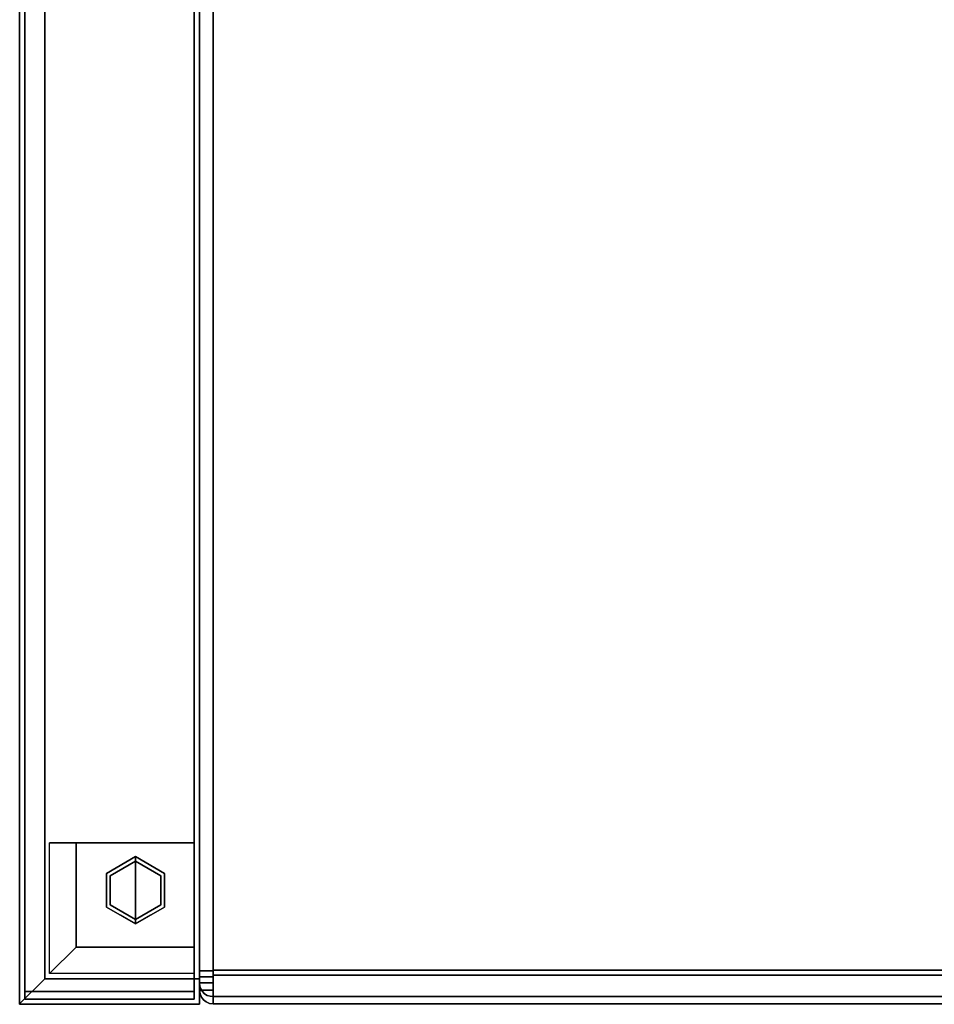
# Model space of a CAD drawing. Units: inches. Extents: x -25.3 to 25.3, y -14 to 13.
# Drawn here: x -25.3 to -13.2, y -13 to 0 of the extents above; entities that cross this region are included whole.
import ezdxf

# ---------------------------------------------------------------- set-up
doc = ezdxf.new("R2010")
doc.units = ezdxf.units.IN
doc.header["$MEASUREMENT"] = 0
for name, color, linetype in [('SEAT-ARM', 5, 'Continuous'), ('SEAT-CUSHION', 5, 'Continuous'), ('SEAT-GLIDE', 5, 'Continuous'), ('SEAT-LEG', 5, 'Continuous'), ('SEAT-UPHOLSTEREDARMCAP', 5, 'Continuous')]:
    doc.layers.add(name, color=color, linetype=linetype)

msp = doc.modelspace()

# ---------------------------------------------------------------- linework, layer by layer
at = {"layer": 'SEAT-ARM'}
for points in [[(-22.938, -13.006, 26.17), (-22.938, 10.066, 26.17), (-25.313, 10.066, 26.17), (-25.313, -13.006, 26.17)], [(-22.938, 9.738, 13.547), (-22.938, -12.669, 13.547), (-24.982, -12.669, 13.547), (-24.982, 9.738, 13.547)]]:
    msp.add_3dface(points, dxfattribs=at)
for points, invisible_edges in [([(-25.313, 10.047, 26.05), (-25.313, 10.03, 25.93), (-25.313, -13.006, 26.17), (-25.313, 10.066, 26.17)], 2), ([(-25.313, -13, 25.93), (-25.313, 10.03, 25.93), (-25.203, 9.592, 21.815)], 12), ([(-25.313, -13.006, 26.17), (-25.313, 10.03, 25.93), (-25.313, -13, 25.93)], 1), ([(-22.938, -13.006, 26.17), (-22.938, 9.602, 21.976), (-22.938, 10.066, 26.17)], 1), ([(-24.982, 9.738, 13.547), (-24.982, -12.669, 13.547), (-25.092, 9.494, 17.678)], 2), ([(-22.938, -12.669, 13.547), (-22.938, 9.738, 13.547), (-22.938, 9.493, 17.759), (-22.938, -13.006, 26.17)], 4), ([(-25.203, 9.592, 21.815), (-25.092, 9.494, 17.678), (-25.313, -13, 25.93)], 14), ([(-25.092, 9.494, 17.678), (-24.982, -12.669, 13.547), (-25.313, -13, 25.93)], 13), ([(-22.938, 9.602, 21.976), (-22.938, -13.006, 26.17), (-22.938, 9.493, 17.759)], 3), ([(-22.938, -12.669, 13.547), (-22.938, -13.006, 26.17), (-25.313, -13, 25.93)], 14), ([(-22.938, -12.669, 13.547), (-25.313, -13, 25.93), (-24.982, -12.669, 13.547)], 1), ([(-25.313, -13, 25.93), (-22.938, -13.006, 26.17), (-25.313, -13.006, 26.17)], 1)]:
    msp.add_3dface(points, dxfattribs=dict(at, invisible_edges=invisible_edges))
at = {"layer": 'SEAT-CUSHION'}
for points in [[(-22.938, 4.848, 13.766), (-22.938, -12.566, 13.766), (-22.758, -12.566, 13.766), (-22.758, 4.848, 13.766)], [(-22.758, -12.645, 17.339), (-22.758, 4.848, 16.616), (-22.938, 4.848, 16.616), (-22.938, -12.645, 17.339)], [(-22.938, 4.848, 13.766), (-22.758, 4.848, 13.766), (-22.758, -12.566, 13.766), (-22.938, -12.566, 13.766)], [(-22.938, -12.645, 17.339), (-22.938, 4.84, 16.616), (-22.758, 4.84, 16.616), (-22.758, -12.645, 17.339)], [(-1.368, 4.848, 13.586), (-1.368, -12.556, 13.586), (-22.758, -12.556, 13.586), (-22.758, 4.848, 13.586)], [(-1.368, -12.62, 17.519), (-1.368, 4.848, 16.796), (-22.758, 4.848, 16.796), (-22.758, -12.62, 17.519)], [(-22.758, -12.725, 13.928), (-22.758, -12.82, 17.09), (-22.938, -12.82, 17.09), (-22.938, -12.725, 13.928)], [(-22.938, -12.726, 13.931), (-22.938, -12.82, 17.087), (-22.758, -12.82, 17.087), (-22.758, -12.726, 13.931)], [(-22.938, -12.82, 17.087), (-22.938, -12.82, 17.162), (-22.758, -12.82, 17.162), (-22.758, -12.82, 17.087)], [(-22.758, -12.82, 17.09), (-22.758, -12.82, 17.162), (-22.938, -12.82, 17.162), (-22.938, -12.82, 17.09)], [(-22.758, -12.905, 13.925), (-1.368, -12.905, 13.925), (-1.368, -13, 17.087), (-22.758, -13, 17.087)], [(-1.368, -13, 17.087), (-1.368, -13, 17.162), (-22.758, -13, 17.162), (-22.758, -13, 17.087)]]:
    msp.add_3dface(points, dxfattribs=at)
for points, invisible_edges in [([(-22.938, 4.848, 13.766), (-22.931, 4.848, 13.719), (-22.931, -12.566, 13.719), (-22.938, -12.566, 13.766)], 2), ([(-22.938, 4.848, 16.616), (-22.938, 4.848, 13.766), (-22.938, -12.566, 13.766), (-22.938, -12.645, 17.339)], 4), ([(-22.938, 4.84, 16.616), (-22.933, -12.645, 17.379), (-22.931, 4.842, 16.662)], 3), ([(-22.938, -12.645, 17.339), (-22.933, -12.645, 17.379), (-22.938, 4.84, 16.616)], 2), ([(-22.931, 4.842, 16.662), (-22.933, -12.645, 17.379), (-22.92, -12.644, 17.417)], 13), ([(-22.931, 4.848, 13.719), (-22.913, 4.848, 13.676), (-22.913, -12.566, 13.676), (-22.931, -12.566, 13.719)], 10), ([(-22.92, -12.644, 17.417), (-22.913, 4.844, 16.706), (-22.931, 4.842, 16.662)], 13), ([(-22.913, 4.844, 16.706), (-22.92, -12.644, 17.417), (-22.898, -12.644, 17.452)], 13), ([(-22.885, -12.566, 13.639), (-22.913, -12.566, 13.676), (-22.913, 4.848, 13.676), (-22.885, 4.848, 13.639)], 10), ([(-22.898, -12.644, 17.452), (-22.885, 4.846, 16.743), (-22.913, 4.844, 16.706)], 13), ([(-22.87, -12.643, 17.48), (-22.885, 4.846, 16.743), (-22.898, -12.644, 17.452)], 3), ([(-22.848, -12.566, 13.61), (-22.885, -12.566, 13.639), (-22.885, 4.848, 13.639), (-22.848, 4.848, 13.61)], 10), ([(-22.885, 4.846, 16.743), (-22.87, -12.643, 17.48), (-22.848, 4.847, 16.772)], 3), ([(-22.848, 4.847, 16.772), (-22.87, -12.643, 17.48), (-22.836, -12.643, 17.502)], 13), ([(-22.848, 4.848, 13.61), (-22.804, 4.848, 13.592), (-22.804, -12.566, 13.592), (-22.848, -12.566, 13.61)], 10), ([(-22.848, 4.847, 16.772), (-22.836, -12.643, 17.502), (-22.804, 4.847, 16.79)], 3), ([(-22.836, -12.643, 17.502), (-22.798, -12.642, 17.515), (-22.804, 4.847, 16.79)], 14), ([(-22.804, 4.848, 13.592), (-22.758, 4.848, 13.586), (-22.758, -12.566, 13.586), (-22.804, -12.566, 13.592)], 8), ([(-22.798, -12.642, 17.515), (-22.758, 4.848, 16.796), (-22.804, 4.847, 16.79)], 13), ([(-22.758, -12.642, 17.519), (-22.758, 4.848, 16.796), (-22.798, -12.642, 17.515)], 2), ([(-22.758, -12.645, 17.339), (-22.758, 4.84, 16.616), (-22.758, 4.848, 16.796), (-22.758, -12.642, 17.519)], 8), ([(-22.758, 4.848, 13.586), (-22.758, 4.848, 13.766), (-22.758, -12.566, 13.766), (-22.758, -12.566, 13.586)], 4), ([(-22.758, -12.645, 17.339), (-22.758, -12.703, 17.515), (-22.758, -12.62, 17.519), (-22.758, 4.848, 16.616)], 5), ([(-22.758, 4.848, 16.796), (-22.758, 4.848, 16.616), (-22.758, -12.62, 17.519)], 2), ([(-22.758, 4.848, 13.766), (-22.758, 4.848, 13.586), (-22.758, -12.556, 13.586)], 12), ([(-22.758, -12.556, 13.586), (-22.758, -12.645, 13.597), (-22.758, -12.566, 13.766), (-22.758, 4.848, 13.766)], 10), ([(-22.938, -12.602, 13.77), (-22.938, -12.637, 13.782), (-22.758, -12.566, 13.766)], 14), ([(-22.758, -12.681, 13.814), (-22.758, -12.566, 13.766), (-22.938, -12.637, 13.782)], 14), ([(-22.938, -12.566, 13.766), (-22.938, -12.602, 13.77), (-22.758, -12.566, 13.766)], 2), ([(-22.938, -12.667, 13.802), (-22.938, -12.637, 13.782), (-22.931, -12.566, 13.719)], 14), ([(-22.938, -12.602, 13.77), (-22.938, -12.566, 13.766), (-22.931, -12.566, 13.719)], 12), ([(-22.938, -12.602, 13.77), (-22.931, -12.566, 13.719), (-22.938, -12.637, 13.782)], 3), ([(-22.938, -12.667, 13.802), (-22.931, -12.566, 13.719), (-22.913, -12.566, 13.676)], 13), ([(-22.92, -12.804, 13.928), (-22.938, -12.667, 13.802), (-22.913, -12.566, 13.676)], 15), ([(-22.758, -12.602, 13.77), (-22.938, -12.602, 13.77), (-22.938, -12.566, 13.766), (-22.758, -12.566, 13.766)], 1), ([(-22.938, -12.566, 13.766), (-22.938, -12.602, 13.77), (-22.938, -12.636, 13.782), (-22.938, -12.725, 13.928)], 12), ([(-22.938, -12.82, 17.09), (-22.938, -12.645, 17.339), (-22.938, -12.566, 13.766), (-22.938, -12.725, 13.928)], 7), ([(-22.758, -12.636, 13.782), (-22.938, -12.636, 13.782), (-22.938, -12.602, 13.77), (-22.758, -12.602, 13.77)], 5), ([(-22.913, -12.566, 13.676), (-22.898, -12.838, 13.927), (-22.92, -12.804, 13.928)], 13), ([(-22.898, -12.838, 13.927), (-22.913, -12.566, 13.676), (-22.885, -12.566, 13.639)], 13), ([(-22.885, -12.566, 13.639), (-22.87, -12.866, 13.927), (-22.898, -12.838, 13.927)], 13), ([(-22.848, -12.566, 13.61), (-22.87, -12.866, 13.927), (-22.885, -12.566, 13.639)], 3), ([(-22.836, -12.888, 13.926), (-22.87, -12.866, 13.927), (-22.848, -12.566, 13.61)], 14), ([(-22.836, -12.888, 13.926), (-22.848, -12.566, 13.61), (-22.758, -12.806, 13.685)], 15), ([(-22.804, -12.566, 13.592), (-22.758, -12.806, 13.685), (-22.848, -12.566, 13.61)], 3), ([(-22.804, -12.566, 13.592), (-22.758, -12.566, 13.586), (-22.758, -12.806, 13.685)], 12), ([(-1.368, -12.645, 13.597), (-22.758, -12.645, 13.597), (-22.758, -12.556, 13.586), (-1.368, -12.556, 13.586)], 1), ([(-22.758, -12.806, 13.685), (-22.758, -12.566, 13.586), (-22.758, -12.566, 13.766), (-22.758, -12.681, 13.814)], 10), ([(-22.758, -12.566, 13.766), (-22.758, -12.645, 13.597), (-22.758, -12.602, 13.77)], 3), ([(-22.758, -12.602, 13.77), (-22.758, -12.645, 13.597), (-22.758, -12.636, 13.782)], 3), ([(-22.758, -12.666, 13.801), (-22.938, -12.666, 13.801), (-22.938, -12.636, 13.782), (-22.758, -12.636, 13.782)], 5), ([(-22.938, -12.691, 13.827), (-22.938, -12.725, 13.928), (-22.938, -12.636, 13.782), (-22.938, -12.666, 13.801)], 3), ([(-22.938, -12.637, 13.782), (-22.938, -12.667, 13.802), (-22.758, -12.681, 13.814)], 14), ([(-22.758, -12.645, 17.339), (-22.938, -12.684, 17.334), (-22.938, -12.645, 17.339)], 1), ([(-22.938, -12.721, 17.321), (-22.758, -12.645, 17.339), (-22.758, -12.769, 17.286)], 13), ([(-22.938, -12.684, 17.334), (-22.758, -12.645, 17.339), (-22.938, -12.721, 17.321)], 3), ([(-22.933, -12.645, 17.379), (-22.938, -12.645, 17.339), (-22.938, -12.684, 17.334)], 12), ([(-22.923, -12.777, 17.371), (-22.933, -12.645, 17.379), (-22.938, -12.684, 17.334)], 15), ([(-22.758, -12.645, 17.339), (-22.938, -12.645, 17.339), (-22.938, -12.69, 17.333), (-22.758, -12.69, 17.333)], 4), ([(-22.938, -12.645, 17.339), (-22.938, -12.732, 17.315), (-22.938, -12.69, 17.333)], 1), ([(-22.938, -12.645, 17.339), (-22.938, -12.82, 17.09), (-22.938, -12.82, 17.162), (-22.938, -12.732, 17.315)], 13), ([(-22.758, -12.691, 13.827), (-22.938, -12.691, 13.827), (-22.938, -12.666, 13.801), (-22.758, -12.666, 13.801)], 5), ([(-22.938, -12.693, 13.828), (-22.758, -12.681, 13.814), (-22.938, -12.667, 13.802)], 3), ([(-22.938, -12.667, 13.802), (-22.92, -12.804, 13.928), (-22.938, -12.693, 13.828)], 3), ([(-22.938, -12.711, 13.86), (-22.758, -12.725, 13.931), (-22.758, -12.681, 13.814)], 13), ([(-22.938, -12.693, 13.828), (-22.938, -12.711, 13.86), (-22.758, -12.681, 13.814)], 14), ([(-22.923, -12.777, 17.371), (-22.938, -12.684, 17.334), (-22.938, -12.721, 17.321)], 13), ([(-22.758, -12.69, 17.333), (-22.938, -12.69, 17.333), (-22.938, -12.732, 17.315), (-22.758, -12.732, 17.315)], 5), ([(-22.758, -12.71, 13.858), (-22.938, -12.71, 13.858), (-22.938, -12.691, 13.827), (-22.758, -12.691, 13.827)], 5), ([(-22.938, -12.722, 13.892), (-22.938, -12.725, 13.928), (-22.938, -12.691, 13.827), (-22.938, -12.71, 13.858)], 2), ([(-22.938, -12.711, 13.86), (-22.938, -12.693, 13.828), (-22.933, -12.765, 13.93)], 14), ([(-22.933, -12.765, 13.93), (-22.938, -12.693, 13.828), (-22.92, -12.804, 13.928)], 3), ([(-22.758, -12.722, 13.892), (-22.938, -12.722, 13.892), (-22.938, -12.71, 13.858), (-22.758, -12.71, 13.858)], 5), ([(-22.938, -12.722, 13.894), (-22.758, -12.725, 13.931), (-22.938, -12.711, 13.86)], 3), ([(-22.938, -12.711, 13.86), (-22.933, -12.765, 13.93), (-22.938, -12.722, 13.894)], 3), ([(-22.938, -12.754, 17.3), (-22.938, -12.721, 17.321), (-22.758, -12.769, 17.286)], 14), ([(-22.938, -12.754, 17.3), (-22.923, -12.777, 17.371), (-22.938, -12.721, 17.321)], 3), ([(-22.758, -12.725, 13.931), (-22.938, -12.722, 13.894), (-22.938, -12.725, 13.931)], 1), ([(-22.933, -12.765, 13.93), (-22.938, -12.725, 13.931), (-22.938, -12.722, 13.894)], 12), ([(-22.758, -12.725, 13.928), (-22.938, -12.725, 13.928), (-22.938, -12.722, 13.892), (-22.758, -12.722, 13.892)], 4), ([(-22.933, -12.765, 13.93), (-22.938, -12.82, 17.087), (-22.938, -12.725, 13.931)], 1), ([(-22.938, -12.769, 17.287), (-22.758, -12.769, 17.287), (-22.758, -12.732, 17.315), (-22.938, -12.732, 17.315)], 5), ([(-22.938, -12.769, 17.287), (-22.938, -12.732, 17.315), (-22.938, -12.814, 17.207), (-22.938, -12.797, 17.25)], 2), ([(-22.938, -12.814, 17.207), (-22.938, -12.732, 17.315), (-22.938, -12.82, 17.162)], 3), ([(-22.933, -12.645, 17.379), (-22.923, -12.777, 17.371), (-22.92, -12.644, 17.417)], 3), ([(-22.898, -12.644, 17.452), (-22.923, -12.777, 17.371), (-22.884, -12.857, 17.379)], 15), ([(-22.92, -12.644, 17.417), (-22.923, -12.777, 17.371), (-22.898, -12.644, 17.452)], 3), ([(-22.898, -12.644, 17.452), (-22.884, -12.857, 17.379), (-22.87, -12.643, 17.48)], 3), ([(-22.836, -12.643, 17.502), (-22.87, -12.643, 17.48), (-22.884, -12.857, 17.379)], 14), ([(-22.758, -12.895, 17.415), (-22.836, -12.643, 17.502), (-22.884, -12.857, 17.379)], 15), ([(-22.758, -12.895, 17.415), (-22.798, -12.642, 17.515), (-22.836, -12.643, 17.502)], 13), ([(-22.758, -12.642, 17.519), (-22.798, -12.642, 17.515), (-22.758, -12.895, 17.415)], 2), ([(-1.368, -12.62, 17.519), (-22.758, -12.62, 17.519), (-22.758, -12.703, 17.515), (-1.368, -12.703, 17.515)], 4), ([(-22.758, -12.728, 13.631), (-22.758, -12.666, 13.801), (-22.758, -12.636, 13.782), (-22.758, -12.645, 13.597)], 5), ([(-22.758, -12.645, 17.339), (-22.758, -12.642, 17.519), (-22.758, -12.895, 17.415), (-22.758, -12.769, 17.286)], 5), ([(-1.368, -12.728, 13.631), (-22.758, -12.728, 13.631), (-22.758, -12.645, 13.597), (-1.368, -12.645, 13.597)], 5), ([(-22.758, -12.69, 17.333), (-22.758, -12.783, 17.491), (-22.758, -12.703, 17.515), (-22.758, -12.645, 17.339)], 5), ([(-22.758, -12.799, 13.685), (-22.758, -12.691, 13.827), (-22.758, -12.666, 13.801), (-22.758, -12.728, 13.631)], 5), ([(-22.758, -12.681, 13.814), (-22.758, -12.726, 13.931), (-22.758, -12.905, 13.925), (-22.758, -12.806, 13.685)], 10), ([(-22.758, -12.69, 17.333), (-22.758, -12.732, 17.315), (-22.758, -12.783, 17.491)], 14), ([(-22.758, -12.691, 13.827), (-22.758, -12.799, 13.685), (-22.758, -12.855, 13.755), (-22.758, -12.71, 13.858)], 5), ([(-1.368, -12.703, 17.515), (-22.758, -12.703, 17.515), (-22.758, -12.783, 17.491), (-1.368, -12.783, 17.491)], 5), ([(-22.758, -12.891, 13.837), (-22.758, -12.722, 13.892), (-22.758, -12.71, 13.858), (-22.758, -12.855, 13.755)], 5), ([(-22.758, -12.722, 13.892), (-22.758, -12.891, 13.837), (-22.758, -12.905, 13.925), (-22.758, -12.725, 13.928)], 5), ([(-22.758, -12.905, 13.925), (-22.758, -12.82, 17.09), (-22.758, -12.725, 13.928)], 13), ([(-22.758, -12.82, 17.087), (-22.758, -12.905, 13.925), (-22.758, -12.726, 13.931)], 3), ([(-22.758, -12.728, 13.631), (-1.368, -12.728, 13.631), (-1.368, -12.799, 13.685), (-22.758, -12.799, 13.685)], 5), ([(-22.758, -12.732, 17.315), (-22.758, -12.769, 17.287), (-22.758, -12.856, 17.45), (-22.758, -12.783, 17.491)], 10), ([(-22.938, -12.754, 17.3), (-22.758, -12.769, 17.286), (-22.938, -12.782, 17.271)], 3), ([(-22.938, -12.782, 17.271), (-22.923, -12.777, 17.371), (-22.938, -12.754, 17.3)], 3), ([(-22.938, -12.82, 17.087), (-22.933, -12.765, 13.93), (-22.931, -12.867, 17.087)], 3), ([(-22.938, -12.803, 17.238), (-22.938, -12.782, 17.271), (-22.758, -12.769, 17.286)], 14), ([(-22.758, -12.769, 17.286), (-22.758, -12.82, 17.162), (-22.938, -12.803, 17.238)], 14), ([(-22.938, -12.797, 17.25), (-22.758, -12.797, 17.25), (-22.758, -12.769, 17.287), (-22.938, -12.769, 17.287)], 5), ([(-22.938, -12.782, 17.271), (-22.919, -12.868, 17.285), (-22.923, -12.777, 17.371)], 15), ([(-22.938, -12.782, 17.271), (-22.938, -12.803, 17.238), (-22.919, -12.868, 17.285)], 14), ([(-22.758, -12.797, 17.25), (-22.938, -12.797, 17.25), (-22.938, -12.814, 17.207), (-22.758, -12.814, 17.207)], 5), ([(-22.938, -12.816, 17.201), (-22.938, -12.803, 17.238), (-22.758, -12.82, 17.162)], 14), ([(-22.919, -12.868, 17.285), (-22.938, -12.803, 17.238), (-22.938, -12.816, 17.201)], 13), ([(-22.758, -12.814, 17.207), (-22.938, -12.814, 17.207), (-22.938, -12.82, 17.162), (-22.758, -12.82, 17.162)], 1), ([(-22.938, -12.82, 17.162), (-22.938, -12.816, 17.201), (-22.758, -12.82, 17.162)], 2), ([(-22.938, -12.816, 17.201), (-22.938, -12.82, 17.162), (-22.931, -12.867, 17.162)], 12), ([(-22.931, -12.867, 17.162), (-22.919, -12.868, 17.285), (-22.938, -12.816, 17.201)], 15), ([(-22.938, -12.82, 17.162), (-22.938, -12.82, 17.087), (-22.931, -12.867, 17.087)], 12), ([(-22.938, -12.82, 17.162), (-22.931, -12.867, 17.087), (-22.931, -12.867, 17.162)], 3), ([(-22.931, -12.867, 17.087), (-22.933, -12.765, 13.93), (-22.92, -12.804, 13.928)], 13), ([(-22.92, -12.804, 13.928), (-22.913, -12.91, 17.087), (-22.931, -12.867, 17.087)], 13), ([(-22.931, -12.867, 17.162), (-22.931, -12.867, 17.087), (-22.913, -12.91, 17.087)], 13), ([(-22.913, -12.91, 17.162), (-22.931, -12.867, 17.162), (-22.913, -12.91, 17.087)], 14), ([(-22.919, -12.868, 17.285), (-22.931, -12.867, 17.162), (-22.913, -12.91, 17.162)], 13), ([(-22.919, -12.868, 17.285), (-22.884, -12.857, 17.379), (-22.923, -12.777, 17.371)], 15), ([(-22.92, -12.804, 13.928), (-22.898, -12.838, 13.927), (-22.913, -12.91, 17.087)], 14), ([(-22.885, -12.947, 17.162), (-22.884, -12.857, 17.379), (-22.919, -12.868, 17.285)], 15), ([(-22.913, -12.91, 17.162), (-22.885, -12.947, 17.162), (-22.919, -12.868, 17.285)], 14), ([(-22.898, -12.838, 13.927), (-22.885, -12.947, 17.087), (-22.913, -12.91, 17.087)], 13), ([(-22.87, -12.866, 13.927), (-22.885, -12.947, 17.087), (-22.898, -12.838, 13.927)], 3), ([(-22.848, -12.976, 17.162), (-22.884, -12.857, 17.379), (-22.885, -12.947, 17.162)], 3), ([(-22.885, -12.947, 17.087), (-22.87, -12.866, 13.927), (-22.848, -12.976, 17.087)], 3), ([(-22.848, -12.976, 17.162), (-22.804, -12.994, 17.162), (-22.884, -12.857, 17.379)], 14), ([(-22.758, -12.895, 17.415), (-22.884, -12.857, 17.379), (-22.804, -12.994, 17.162)], 15), ([(-22.87, -12.866, 13.927), (-22.836, -12.888, 13.926), (-22.848, -12.976, 17.087)], 14), ([(-22.758, -12.806, 13.685), (-22.798, -12.901, 13.926), (-22.836, -12.888, 13.926)], 13), ([(-22.758, -12.806, 13.685), (-22.758, -12.905, 13.925), (-22.798, -12.901, 13.926)], 12), ([(-22.758, -13, 17.162), (-22.758, -12.82, 17.162), (-22.758, -12.769, 17.286), (-22.758, -12.895, 17.415)], 5), ([(-22.758, -12.917, 17.393), (-22.758, -12.769, 17.287), (-22.758, -12.797, 17.25), (-22.758, -12.962, 17.323)], 5), ([(-22.758, -12.856, 17.45), (-22.758, -12.769, 17.287), (-22.758, -12.917, 17.393)], 3), ([(-1.368, -12.783, 17.491), (-22.758, -12.783, 17.491), (-22.758, -12.856, 17.45), (-1.368, -12.856, 17.45)], 5), ([(-22.758, -12.814, 17.207), (-22.758, -12.962, 17.323), (-22.758, -12.797, 17.25)], 3), ([(-1.368, -12.855, 13.755), (-22.758, -12.855, 13.755), (-22.758, -12.799, 13.685), (-1.368, -12.799, 13.685)], 5), ([(-22.758, -12.991, 17.245), (-22.758, -12.962, 17.323), (-22.758, -12.814, 17.207), (-22.758, -12.82, 17.162)], 10), ([(-22.758, -12.82, 17.162), (-22.758, -13, 17.162), (-22.758, -13, 17.087)], 13), ([(-22.758, -13, 17.087), (-22.758, -12.905, 13.925), (-22.758, -12.82, 17.087), (-22.758, -12.82, 17.162)], 10), ([(-22.758, -12.82, 17.162), (-22.758, -12.82, 17.09), (-22.758, -13, 17.162), (-22.758, -12.991, 17.245)], 10), ([(-22.758, -13, 17.087), (-22.758, -13, 17.162), (-22.758, -12.82, 17.09), (-22.758, -12.905, 13.925)], 6), ([(-1.368, -12.891, 13.837), (-22.758, -12.891, 13.837), (-22.758, -12.855, 13.755), (-1.368, -12.855, 13.755)], 5), ([(-1.368, -12.856, 17.45), (-22.758, -12.856, 17.45), (-22.758, -12.917, 17.393), (-1.368, -12.917, 17.393)], 5), ([(-22.913, -12.91, 17.162), (-22.885, -12.947, 17.087), (-22.885, -12.947, 17.162)], 3), ([(-22.885, -12.947, 17.087), (-22.913, -12.91, 17.162), (-22.913, -12.91, 17.087)], 3), ([(-22.885, -12.947, 17.162), (-22.848, -12.976, 17.087), (-22.848, -12.976, 17.162)], 3), ([(-22.848, -12.976, 17.087), (-22.885, -12.947, 17.162), (-22.885, -12.947, 17.087)], 3), ([(-22.848, -12.976, 17.162), (-22.848, -12.976, 17.087), (-22.804, -12.994, 17.087)], 13), ([(-22.804, -12.994, 17.087), (-22.848, -12.976, 17.087), (-22.836, -12.888, 13.926)], 14), ([(-22.848, -12.976, 17.162), (-22.804, -12.994, 17.087), (-22.804, -12.994, 17.162)], 3), ([(-22.836, -12.888, 13.926), (-22.798, -12.901, 13.926), (-22.804, -12.994, 17.087)], 14), ([(-22.804, -12.994, 17.162), (-22.758, -13, 17.162), (-22.758, -12.895, 17.415)], 12), ([(-22.758, -13, 17.087), (-22.804, -12.994, 17.087), (-22.798, -12.901, 13.926)], 14), ([(-22.804, -12.994, 17.162), (-22.804, -12.994, 17.087), (-22.758, -13, 17.087), (-22.758, -13, 17.162)], 1), ([(-22.758, -13, 17.087), (-22.798, -12.901, 13.926), (-22.758, -12.905, 13.925)], 1), ([(-1.368, -12.905, 13.925), (-22.758, -12.905, 13.925), (-22.758, -12.891, 13.837), (-1.368, -12.891, 13.837)], 4), ([(-1.368, -12.917, 17.393), (-22.758, -12.917, 17.393), (-22.758, -12.962, 17.323), (-1.368, -12.962, 17.323)], 5), ([(-1.368, -12.962, 17.323), (-22.758, -12.962, 17.323), (-22.758, -12.991, 17.245), (-1.368, -12.991, 17.245)], 5), ([(-1.368, -12.991, 17.245), (-22.758, -12.991, 17.245), (-22.758, -13, 17.162), (-1.368, -13, 17.162)], 1)]:
    msp.add_3dface(points, dxfattribs=dict(at, invisible_edges=invisible_edges))
at = {"layer": 'SEAT-GLIDE'}
for points, invisible_edges in [([(-24.179, -11.401, 0.005), (-24.016, -11.158, 0.007), (-24.116, -11.308)], 15), ([(-24.016, -11.158, 0.007), (-24.179, -11.401, 0.005), (-24.169, -11.315, 0.018)], 15), ([(-24.016, -11.158, 0.007), (-24.169, -11.315, 0.018), (-24.09, -11.189, 0.031)], 15), ([(-24.168, -11.278, 0.06), (-24.168, -11.278, 0.42), (-23.783, -11.055, 0.42), (-23.783, -11.055, 0.06)], 1), ([(-23.783, -11.5, 0.42), (-23.783, -11.055, 0.42), (-24.168, -11.278, 0.42), (-24.168, -11.723, 0.42)], 8), ([(-23.981, -11.17, 0.06), (-24.09, -11.189, 0.031), (-24.168, -11.278, 0.06)], 3), ([(-24.116, -11.308), (-23.783, -11.115), (-23.783, -11.5)], 12), ([(-24.116, -11.308), (-24.016, -11.158, 0.007), (-23.95, -11.211)], 3), ([(-24.016, -11.158, 0.007), (-24.09, -11.189, 0.031), (-23.935, -11.09, 0.031)], 15), ([(-23.981, -11.17, 0.06), (-23.935, -11.09, 0.031), (-24.09, -11.189, 0.031)], 15), ([(-24.016, -11.158, 0.007), (-23.783, -11.073, 0.018), (-23.783, -11.115)], 13), ([(-24.016, -11.158, 0.007), (-23.935, -11.09, 0.031), (-23.783, -11.073, 0.018)], 15), ([(-24.016, -11.158, 0.007), (-23.783, -11.115), (-23.95, -11.211)], 13), ([(-23.981, -11.17, 0.06), (-23.783, -11.055, 0.06), (-23.783, -11.061, 0.045)], 12), ([(-23.783, -11.061, 0.045), (-23.935, -11.09, 0.031), (-23.981, -11.17, 0.06)], 15), ([(-23.935, -11.09, 0.031), (-23.783, -11.061, 0.045), (-23.783, -11.073, 0.018)], 13), ([(-23.783, -11.073, 0.018), (-23.783, -11.055, 0.06), (-23.585, -11.17, 0.06)], 12), ([(-23.783, -11.055, 0.06), (-23.783, -11.055, 0.42), (-23.398, -11.278, 0.42), (-23.398, -11.278, 0.06)], 4), ([(-23.398, -11.278, 0.42), (-23.783, -11.055, 0.42), (-23.783, -11.5, 0.42), (-23.398, -11.723, 0.42)], 4), ([(-23.55, -11.158, 0.007), (-23.783, -11.115), (-23.783, -11.073, 0.018)], 13), ([(-23.585, -11.17, 0.06), (-23.476, -11.189, 0.031), (-23.783, -11.073, 0.018)], 15), ([(-23.783, -11.073, 0.018), (-23.476, -11.189, 0.031), (-23.55, -11.158, 0.007)], 15), ([(-23.783, -11.115), (-23.45, -11.308), (-23.783, -11.5)], 2), ([(-23.783, -11.115), (-23.55, -11.158, 0.007), (-23.616, -11.211)], 3), ([(-23.55, -11.158, 0.007), (-23.45, -11.308), (-23.616, -11.211)], 13), ([(-23.476, -11.189, 0.031), (-23.585, -11.17, 0.06), (-23.398, -11.278, 0.06)], 13), ([(-23.55, -11.158, 0.007), (-23.476, -11.189, 0.031), (-23.409, -11.302, 0.014)], 15), ([(-23.45, -11.308), (-23.55, -11.158, 0.007), (-23.409, -11.302, 0.014)], 15), ([(-24.179, -11.401, 0.005), (-24.116, -11.308), (-24.116, -11.5)], 13), ([(-24.169, -11.315, 0.018), (-24.168, -11.278, 0.06), (-24.09, -11.189, 0.031)], 15), ([(-24.168, -11.278, 0.06), (-24.169, -11.315, 0.018), (-24.168, -11.5, 0.06)], 3), ([(-24.168, -11.723, 0.06), (-24.168, -11.723, 0.42), (-24.168, -11.278, 0.42), (-24.168, -11.278, 0.06)], 5), ([(-23.783, -11.5), (-23.783, -11.885), (-24.116, -11.693), (-24.116, -11.308)], 8), ([(-23.45, -11.693), (-23.783, -11.885), (-23.783, -11.5), (-23.45, -11.308)], 4), ([(-23.476, -11.189, 0.031), (-23.368, -11.357, 0.035), (-23.409, -11.302, 0.014)], 15), ([(-23.368, -11.357, 0.035), (-23.476, -11.189, 0.031), (-23.398, -11.278, 0.06)], 15), ([(-23.45, -11.5), (-23.409, -11.302, 0.014), (-23.387, -11.599, 0.005)], 15), ([(-23.45, -11.308), (-23.409, -11.302, 0.014), (-23.45, -11.5)], 3), ([(-23.387, -11.599, 0.005), (-23.409, -11.302, 0.014), (-23.355, -11.5, 0.019)], 15), ([(-23.355, -11.5, 0.019), (-23.409, -11.302, 0.014), (-23.368, -11.357, 0.035)], 15), ([(-23.368, -11.357, 0.035), (-23.398, -11.278, 0.06), (-23.398, -11.5, 0.06)], 13), ([(-23.398, -11.278, 0.06), (-23.398, -11.278, 0.42), (-23.398, -11.723, 0.42), (-23.398, -11.723, 0.06)], 5), ([(-24.179, -11.401, 0.005), (-24.211, -11.5, 0.019), (-24.169, -11.315, 0.018)], 15), ([(-24.169, -11.315, 0.018), (-24.211, -11.5, 0.019), (-24.168, -11.5, 0.06)], 15), ([(-24.179, -11.401, 0.005), (-24.157, -11.698, 0.014), (-24.211, -11.5, 0.019)], 15), ([(-24.157, -11.698, 0.014), (-24.179, -11.401, 0.005), (-24.116, -11.5)], 15), ([(-23.368, -11.357, 0.035), (-23.398, -11.5, 0.06), (-23.355, -11.5, 0.019)], 15), ([(-24.198, -11.644, 0.035), (-24.168, -11.5, 0.06), (-24.211, -11.5, 0.019)], 15), ([(-24.211, -11.5, 0.019), (-24.157, -11.698, 0.014), (-24.198, -11.644, 0.035)], 15), ([(-24.198, -11.644, 0.035), (-24.168, -11.723, 0.06), (-24.168, -11.5, 0.06)], 13), ([(-24.168, -11.723, 0.42), (-23.783, -11.945, 0.42), (-23.783, -11.5, 0.42)], 12), ([(-24.116, -11.693), (-24.157, -11.698, 0.014), (-24.116, -11.5)], 3), ([(-23.783, -11.945, 0.42), (-23.398, -11.723, 0.42), (-23.783, -11.5, 0.42)], 2), ([(-23.45, -11.5), (-23.387, -11.599, 0.005), (-23.45, -11.693)], 3), ([(-23.398, -11.723, 0.06), (-23.397, -11.685, 0.018), (-23.398, -11.5, 0.06)], 3), ([(-23.397, -11.685, 0.018), (-23.355, -11.5, 0.019), (-23.398, -11.5, 0.06)], 15), ([(-23.397, -11.685, 0.018), (-23.387, -11.599, 0.005), (-23.355, -11.5, 0.019)], 15), ([(-24.09, -11.812, 0.031), (-24.198, -11.644, 0.035), (-24.157, -11.698, 0.014)], 15), ([(-24.198, -11.644, 0.035), (-24.09, -11.812, 0.031), (-24.168, -11.723, 0.06)], 15), ([(-24.116, -11.693), (-24.016, -11.842, 0.007), (-24.157, -11.698, 0.014)], 15), ([(-24.016, -11.842, 0.007), (-24.09, -11.812, 0.031), (-24.157, -11.698, 0.014)], 15), ([(-24.016, -11.842, 0.007), (-24.116, -11.693), (-23.95, -11.789)], 13), ([(-23.45, -11.693), (-23.55, -11.842, 0.007), (-23.616, -11.789)], 3), ([(-23.55, -11.842, 0.007), (-23.387, -11.599, 0.005), (-23.397, -11.685, 0.018)], 15), ([(-23.55, -11.842, 0.007), (-23.45, -11.693), (-23.387, -11.599, 0.005)], 15), ([(-23.55, -11.842, 0.007), (-23.397, -11.685, 0.018), (-23.476, -11.812, 0.031)], 15), ([(-23.397, -11.685, 0.018), (-23.398, -11.723, 0.06), (-23.476, -11.812, 0.031)], 15), ([(-24.09, -11.812, 0.031), (-23.981, -11.83, 0.06), (-24.168, -11.723, 0.06)], 13), ([(-23.783, -11.945, 0.06), (-23.783, -11.945, 0.42), (-24.168, -11.723, 0.42), (-24.168, -11.723, 0.06)], 4), ([(-23.935, -11.91, 0.031), (-23.981, -11.83, 0.06), (-24.09, -11.812, 0.031)], 15), ([(-24.016, -11.842, 0.007), (-23.935, -11.91, 0.031), (-24.09, -11.812, 0.031)], 15), ([(-23.95, -11.789), (-23.783, -11.885), (-24.016, -11.842, 0.007)], 14), ([(-23.981, -11.83, 0.06), (-23.935, -11.91, 0.031), (-23.783, -11.939, 0.045)], 15), ([(-23.783, -11.939, 0.045), (-23.783, -11.945, 0.06), (-23.981, -11.83, 0.06)], 12), ([(-23.398, -11.723, 0.06), (-23.398, -11.723, 0.42), (-23.783, -11.945, 0.42), (-23.783, -11.945, 0.06)], 1), ([(-23.55, -11.842, 0.007), (-23.783, -11.885), (-23.616, -11.789)], 13), ([(-23.783, -11.939, 0.045), (-23.631, -11.91, 0.031), (-23.585, -11.83, 0.06)], 15), ([(-23.585, -11.83, 0.06), (-23.783, -11.945, 0.06), (-23.783, -11.939, 0.045)], 12), ([(-23.55, -11.842, 0.007), (-23.476, -11.812, 0.031), (-23.631, -11.91, 0.031)], 15), ([(-23.585, -11.83, 0.06), (-23.631, -11.91, 0.031), (-23.476, -11.812, 0.031)], 15), ([(-23.585, -11.83, 0.06), (-23.476, -11.812, 0.031), (-23.398, -11.723, 0.06)], 3), ([(-24.016, -11.842, 0.007), (-23.783, -11.885), (-23.783, -11.927, 0.018)], 13), ([(-23.935, -11.91, 0.031), (-24.016, -11.842, 0.007), (-23.783, -11.927, 0.018)], 15), ([(-23.783, -11.939, 0.045), (-23.935, -11.91, 0.031), (-23.783, -11.927, 0.018)], 3), ([(-23.55, -11.842, 0.007), (-23.783, -11.927, 0.018), (-23.783, -11.885)], 13), ([(-23.55, -11.842, 0.007), (-23.631, -11.91, 0.031), (-23.783, -11.927, 0.018)], 15), ([(-23.631, -11.91, 0.031), (-23.783, -11.939, 0.045), (-23.783, -11.927, 0.018)], 13)]:
    msp.add_3dface(points, dxfattribs=dict(at, invisible_edges=invisible_edges))
at = {"layer": 'SEAT-LEG'}
for points in [[(-23.006, -10.875, 13.547), (-23.006, -10.875, 0.42), (-24.566, -10.875, 0.42), (-24.917, -10.875, 13.547)], [(-24.566, -12.25, 0.42), (-24.917, -12.6, 13.547), (-24.917, -10.875, 13.547), (-24.566, -10.875, 0.42)], [(-23.006, -10.875, 0.42), (-23.006, -12.25, 0.42), (-24.566, -12.25, 0.42), (-24.566, -10.875, 0.42)], [(-23.006, -12.25, 0.42), (-23.006, -10.875, 0.42), (-23.006, -10.875, 13.547), (-23.006, -12.6, 13.547)], [(-24.566, -12.25, 0.42), (-23.006, -12.25, 0.42), (-23.006, -12.6, 13.547), (-24.917, -12.6, 13.547)]]:
    msp.add_3dface(points, dxfattribs=at)
at = {"layer": 'SEAT-UPHOLSTEREDARMCAP'}
for points in [[(-23.006, 10, 26.17), (-23.006, -12.938, 26.17), (-25.244, -12.938, 26.17), (-25.244, 10, 26.17)], [(-23.006, -12.838, 26.549), (-23.006, 9.9, 26.549), (-25.244, 9.9, 26.549), (-25.244, -12.838, 26.549)], [(-23.006, -12.938, 26.17), (-23.006, -12.938, 26.449), (-25.244, -12.938, 26.449), (-25.244, -12.938, 26.17)]]:
    msp.add_3dface(points, dxfattribs=at)
for points, invisible_edges in [([(-25.244, 9.9, 26.549), (-25.244, 10, 26.449), (-25.244, 10, 26.17), (-25.244, -12.938, 26.17)], 9), ([(-25.244, -12.838, 26.549), (-25.244, 9.9, 26.549), (-25.244, -12.938, 26.17), (-25.244, -12.938, 26.449)], 10), ([(-23.006, -12.938, 26.17), (-23.006, 10, 26.17), (-23.006, 9.9, 26.549)], 14), ([(-23.006, -12.838, 26.549), (-23.006, -12.938, 26.449), (-23.006, -12.938, 26.17), (-23.006, 9.9, 26.549)], 5), ([(-25.244, -12.864, 26.546), (-23.006, -12.864, 26.546), (-23.006, -12.838, 26.549), (-25.244, -12.838, 26.549)], 1), ([(-25.244, -12.938, 26.449), (-25.244, -12.864, 26.546), (-25.244, -12.838, 26.549)], 13), ([(-23.006, -12.888, 26.536), (-23.006, -12.864, 26.546), (-25.244, -12.864, 26.546), (-25.244, -12.888, 26.536)], 10), ([(-25.244, -12.864, 26.546), (-25.244, -12.925, 26.499), (-25.244, -12.909, 26.52), (-25.244, -12.888, 26.536)], 1), ([(-25.244, -12.938, 26.449), (-25.244, -12.935, 26.475), (-25.244, -12.925, 26.499), (-25.244, -12.864, 26.546)], 12), ([(-23.006, -12.838, 26.549), (-23.006, -12.864, 26.546), (-23.006, -12.938, 26.449)], 14), ([(-23.006, -12.938, 26.449), (-23.006, -12.864, 26.546), (-23.006, -12.925, 26.499), (-23.006, -12.935, 26.475)], 3), ([(-23.006, -12.864, 26.546), (-23.006, -12.888, 26.536), (-23.006, -12.909, 26.52), (-23.006, -12.925, 26.499)], 8), ([(-23.006, -12.888, 26.536), (-25.244, -12.888, 26.536), (-25.244, -12.909, 26.52), (-23.006, -12.909, 26.52)], 5), ([(-25.244, -12.925, 26.499), (-23.006, -12.925, 26.499), (-23.006, -12.909, 26.52), (-25.244, -12.909, 26.52)], 5), ([(-23.006, -12.925, 26.499), (-25.244, -12.925, 26.499), (-25.244, -12.935, 26.475), (-23.006, -12.935, 26.475)], 5), ([(-23.006, -12.935, 26.475), (-25.244, -12.935, 26.475), (-25.244, -12.938, 26.449), (-23.006, -12.938, 26.449)], 1)]:
    msp.add_3dface(points, dxfattribs=dict(at, invisible_edges=invisible_edges))

doc.saveas('drawing.dxf')
